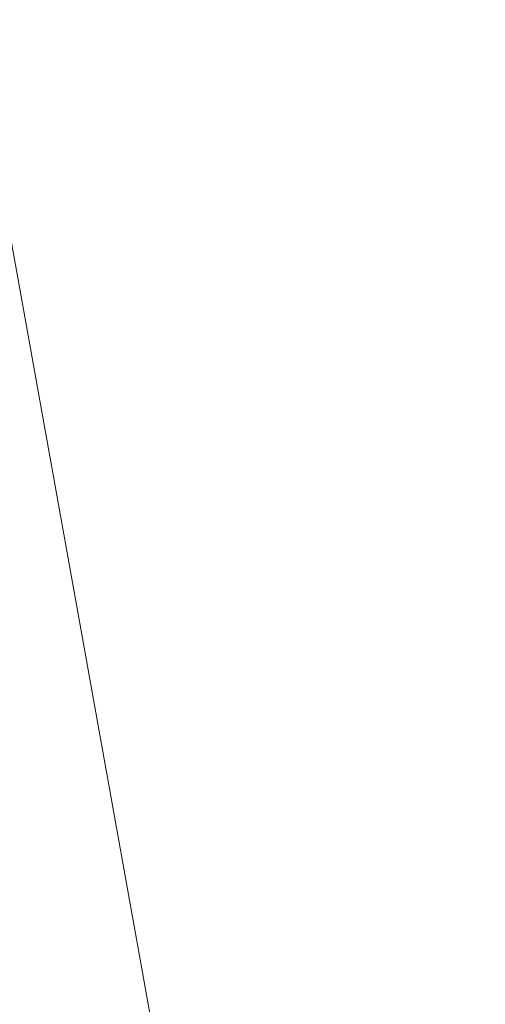
# Model space of a CAD drawing. Units: inches. Extents: x 0 to 204, y 0 to 264.
# Drawn here: x 102 to 103, y 162 to 163 of the extents above; entities that cross this region are included whole.
import ezdxf

# ---------------------------------------------------------------- set-up
doc = ezdxf.new("R2010")
doc.units = ezdxf.units.IN
doc.header["$MEASUREMENT"] = 0
doc.layers.get('0').update_dxf_attribs({"color": 10})

# ---------------------------------------------------------------- blocks, each defined once
blk = doc.blocks.new('GUSTO-1SW-3D')
at = {"lineweight": 18}
for points in [[(-7.5085, 8.5187, 17.6066), (-9.5259, -8.8276, 18.1066), (9.5259, -8.8276, 18.1066), (7.5085, 8.5187, 17.6066)], [(7.0104, 8.5187, 16.1066), (9.0259, -8.8276, 16.6066), (-9.0259, -8.8276, 16.6066), (-7.0104, 8.5187, 16.1066)]]:
    blk.add_3dface(points, dxfattribs=at)
mesh = blk.add_polyface(dxfattribs=at)
corners = [(6.5092, 8.5187, 16.6061), (8.5674, -8.8276, 17.1481), (-8.5674, -8.8276, 17.1481), (-6.5092, 8.5187, 16.6061)]
mesh.append_faces([[corners[k] for k in face] for face in [(0, 1, 2, 3)]])
mesh = blk.add_polyface(dxfattribs=at)
corners = [(7.5007, 8.4815, 17.5943), (6.7241, 7.6245, 18.1511), (5.8644, 6.6688, 18.5135), (4.962, 5.6592, 18.6649), (6.3715, -6.4675, 19), (7.2867, -7.2845, 18.9407), (8.1724, -8.079, 18.7432), (9.0025, -8.8276, 18.4138), (9.2569, -8.8276, 18.2554), (9.5008, -8.8276, 18.0815), (8.5008, -0.1739, 17.838)]
mesh.append_faces([[corners[k] for k in face] for face in [(10, 8, 9), (5, 3, 4)]], dxfattribs={"vtx0": -1})
mesh.append_faces([[corners[k] for k in face] for face in [(8, 10, 7)]], dxfattribs={"vtx0": -1, "vtx1": -1})
mesh.append_faces([[corners[k] for k in face] for face in [(7, 10, 1)]], dxfattribs={"vtx0": -1, "vtx1": -1, "vtx2": -1})
mesh.append_faces([[corners[k] for k in face] for face in [(6, 1, 2), (5, 2, 3), (2, 5, 6), (1, 6, 7)]], dxfattribs={"vtx0": -1, "vtx2": -1})
mesh.append_faces([[corners[k] for k in face] for face in [(10, 0, 1)]], dxfattribs={"vtx2": -1})
mesh = blk.add_polyface(dxfattribs=at)
corners = [(-4.962, 5.6592, 18.6649), (-6.3715, -6.4675, 19), (6.3715, -6.4675, 19), (4.962, 5.6592, 18.6649)]
mesh.append_faces([[corners[k] for k in face] for face in [(0, 1, 2, 3)]])

msp = doc.modelspace()

# ---------------------------------------------------------------- linework, layer by layer
at = {"lineweight": 18, "invisible_edges": 15}
for points in [[(102.94292, 163.27468, 24.39007), (102.38983, 163.7493, 25.79417), (101.20123, 163.68656, 24.49963)], [(101.22056, 163.61456, 22.55785), (101.84648, 163.74625, 24.07978), (102.81805, 163.08864, 21.49666)], [(102.94292, 163.27468, 24.39007), (104.17255, 163.43239, 26.22458), (102.38983, 163.7493, 25.79417)], [(101.20123, 163.68656, 24.49963), (101.90408, 163.19978, 22.83873), (102.94292, 163.27468, 24.39007)], [(103.50326, 163.11269, 34.80903), (102.28116, 163.28365, 33.94233), (101.90744, 163.67672, 36.20297)], [(102.82571, 163.26851, 29.66418), (101.64791, 163.65739, 30.41593), (101.8514, 163.46061, 28.63965)], [(101.22056, 163.61456, 22.55785), (102.81805, 163.08864, 21.49666), (101.57294, 163.2069, 20.23467)], [(102.66612, 163.21007, 27.75163), (101.8514, 163.46061, 28.63965), (101.10972, 163.58285, 27.59472)], [(102.66612, 163.21007, 27.75163), (101.10972, 163.58285, 27.59472), (101.50038, 163.4018, 26.25)], [(102.82423, 163.34419, 17.8763), (102.90643, 163.58496, 18.03991), (102.79751, 163.3748, 16.89111)], [(102.89558, 163.43524, 19.02828), (102.90643, 163.58496, 18.03991), (102.82423, 163.34419, 17.8763)], [(102.24486, 163.40458, 35.51739), (102.35747, 163.28328, 35.10479), (102.41243, 163.57328, 36.5)], [(102.81592, 163.5753, 15.68682), (102.69724, 163.36722, 14.25), (102.7356, 163.2947, 15.90119)], [(102.79751, 163.3748, 16.89111), (102.81592, 163.5753, 15.68682), (102.7356, 163.2947, 15.90119)], [(102.35747, 163.28328, 35.10479), (102.56785, 163.33616, 35.67031), (102.54391, 163.53203, 36.5)], [(102.71902, 163.47737, 17.49563), (102.71517, 163.34045, 18.0502), (102.82176, 163.52447, 18.76871)], [(102.82176, 163.52447, 18.76871), (102.71517, 163.34045, 18.0502), (102.80288, 163.37618, 19.21443)], [(102.93508, 163.51516, 27.08158), (102.83085, 163.41633, 26.25), (102.89835, 163.34259, 27.19252)], [(102.99228, 163.48729, 29.1572), (102.89929, 163.3208, 28.67512), (102.89572, 163.39577, 28.17953)], [(102.50949, 163.2977, 15.57366), (102.54438, 163.48175, 15.3071), (102.45798, 163.44098, 14.49276)], [(102.50949, 163.2977, 15.57366), (102.61591, 163.46347, 16.22023), (102.54438, 163.48175, 15.3071)], [(102.71902, 163.47737, 17.49563), (102.61591, 163.46347, 16.22023), (102.61619, 163.29843, 16.88104)], [(102.61619, 163.29843, 16.88104), (102.71517, 163.34045, 18.0502), (102.71902, 163.47737, 17.49563)], [(102.9009, 163.47799, 28.82105), (102.82349, 163.44699, 27.49518), (102.79754, 163.28791, 27.97092)], [(102.95213, 163.46458, 21.43768), (102.85838, 163.21271, 21.15271), (103.01463, 163.48417, 22.74634)], [(102.91321, 163.24606, 22.11417), (103.01463, 163.48417, 22.74634), (102.85838, 163.21271, 21.15271)], [(102.95918, 163.47788, 29.96646), (102.9009, 163.47799, 28.82105), (102.89632, 163.32396, 29.69184)], [(102.89835, 163.34259, 27.19252), (102.96417, 163.23967, 28.2947), (102.9984, 163.48358, 27.91316)], [(102.61591, 163.46347, 16.22023), (102.50949, 163.2977, 15.57366), (102.61619, 163.29843, 16.88104)], [(102.56785, 163.33616, 35.67031), (102.7517, 163.25101, 35.54277), (102.73862, 163.47095, 36.5)], [(102.90943, 163.47309, 20.53292), (102.80288, 163.37618, 19.21443), (102.82679, 163.28764, 20.0981)], [(102.95213, 163.46458, 21.43768), (102.82679, 163.28764, 20.0981), (102.80372, 163.17932, 20.30325)], [(102.95213, 163.46458, 21.43768), (102.80372, 163.17932, 20.30325), (102.85838, 163.21271, 21.15271)], [(102.82679, 163.28764, 20.0981), (102.95213, 163.46458, 21.43768), (102.90943, 163.47309, 20.53292)], [(102.82423, 163.34419, 17.8763), (102.82717, 163.24887, 18.77735), (102.89558, 163.43524, 19.02828)], [(102.92027, 163.40748, 19.94061), (102.89558, 163.43524, 19.02828), (102.82717, 163.24887, 18.77735)], [(102.84228, 163.42925, 27.32805), (102.75712, 163.26838, 26.97094), (102.73551, 163.36905, 26.25)], [(102.84228, 163.42925, 27.32805), (102.89572, 163.39577, 28.17953), (102.81727, 163.29056, 27.69188)], [(102.98931, 163.42311, 21.69561), (102.94942, 163.39527, 20.844), (102.90618, 163.24827, 20.94508)], [(102.97544, 163.31804, 22.24119), (102.98931, 163.42311, 21.69561), (102.90618, 163.24827, 20.94508)], [(102.82717, 163.24887, 18.77735), (102.85843, 163.23221, 19.77534), (102.92027, 163.40748, 19.94061)], [(102.85843, 163.23221, 19.77534), (102.94942, 163.39527, 20.844), (102.92027, 163.40748, 19.94061)], [(102.37355, 163.40499, 36.36708), (103.29218, 162.98086, 34.92871), (102.06759, 163.15798, 34.13295)], [(102.13355, 163.16378, 34.11483), (102.35747, 163.28328, 35.10479), (102.24486, 163.40458, 35.51739)], [(102.94942, 163.39527, 20.844), (102.85843, 163.23221, 19.77534), (102.90618, 163.24827, 20.94508)], [(102.80288, 163.37618, 19.21443), (102.71517, 163.34045, 18.0502), (102.71318, 163.19445, 18.70953)], [(102.80288, 163.37618, 19.21443), (102.71318, 163.19445, 18.70953), (102.82679, 163.28764, 20.0981)], [(102.74375, 163.20564, 16.88236), (102.79751, 163.3748, 16.89111), (102.7356, 163.2947, 15.90119)], [(102.79751, 163.3748, 16.89111), (102.74375, 163.20564, 16.88236), (102.82423, 163.34419, 17.8763)], [(102.82717, 163.24887, 18.77735), (102.82423, 163.34419, 17.8763), (102.74044, 163.10225, 17.68092)], [(102.82423, 163.34419, 17.8763), (102.74375, 163.20564, 16.88236), (102.74044, 163.10225, 17.68092)], [(102.8423, 163.10485, 27.39604), (102.89835, 163.34259, 27.19252), (102.78995, 163.28591, 26.25)], [(102.96417, 163.23967, 28.2947), (102.89835, 163.34259, 27.19252), (102.8423, 163.10485, 27.39604)], [(102.35747, 163.28328, 35.10479), (102.5655, 163.14225, 34.72381), (102.56785, 163.33616, 35.67031)], [(102.7517, 163.25101, 35.54277), (102.56785, 163.33616, 35.67031), (102.5655, 163.14225, 34.72381)], [(102.6247, 163.16886, 17.5424), (102.71517, 163.34045, 18.0502), (102.61619, 163.29843, 16.88104)], [(102.71517, 163.34045, 18.0502), (102.6247, 163.16886, 17.5424), (102.71318, 163.19445, 18.70953)], [(102.97132, 163.33299, 30.51603), (102.86132, 163.31162, 30.08912), (102.94919, 163.3016, 30.00684)], [(102.94577, 163.33777, 29.23232), (102.93944, 163.29025, 29.6211), (102.88493, 163.25144, 29.2373)], [(102.83167, 163.01725, 20.9235), (102.97544, 163.31804, 22.24119), (102.90618, 163.24827, 20.94508)], [(102.97544, 163.31804, 22.24119), (102.83167, 163.01725, 20.9235), (102.89948, 163.12299, 21.8658)], [(102.91023, 163.32469, 28.80627), (102.88493, 163.25144, 29.2373), (102.86143, 163.24189, 28.58144)], [(102.96304, 163.2496, 28.91942), (103.03841, 163.30181, 29.96834), (102.89632, 163.32396, 29.69184)], [(102.89948, 163.12299, 21.8658), (102.99046, 163.27995, 22.99772), (102.97544, 163.31804, 22.24119)], [(102.87469, 163.31161, 28.38023), (102.86143, 163.24189, 28.58144), (102.82714, 163.22898, 28.11224)], [(102.94919, 163.3016, 30.00684), (102.86132, 163.31162, 30.08912), (102.88547, 163.2635, 29.62296)], [(102.93944, 163.29025, 29.6211), (102.94919, 163.3016, 30.00684), (102.88547, 163.2635, 29.62296)], [(102.43547, 163.11739, 15.3745), (102.50949, 163.2977, 15.57366), (102.38445, 163.20659, 14.49394)], [(102.50949, 163.2977, 15.57366), (102.43547, 163.11739, 15.3745), (102.52952, 163.18704, 16.23153)], [(102.52952, 163.18704, 16.23153), (102.61619, 163.29843, 16.88104), (102.50949, 163.2977, 15.57366)], [(102.6247, 163.16886, 17.5424), (102.61619, 163.29843, 16.88104), (102.52952, 163.18704, 16.23153)], [(102.7013, 163.17492, 15.99421), (102.7356, 163.2947, 15.90119), (102.66552, 163.26613, 14.25)], [(102.7013, 163.17492, 15.99421), (102.74375, 163.20564, 16.88236), (102.7356, 163.2947, 15.90119)], [(102.71318, 163.19445, 18.70953), (102.71646, 163.04871, 19.50322), (102.82679, 163.28764, 20.0981)], [(102.71646, 163.04871, 19.50322), (102.80372, 163.17932, 20.30325), (102.82679, 163.28764, 20.0981)], [(102.82714, 163.22898, 28.11224), (102.78949, 163.21179, 27.72148), (102.83915, 163.29853, 27.95418)], [(102.79754, 163.28791, 27.97092), (102.91024, 163.22158, 28.03489), (102.96304, 163.2496, 28.91942)], [(102.88493, 163.25144, 29.2373), (102.93944, 163.29025, 29.6211), (102.88547, 163.2635, 29.62296)], [(103.13562, 162.88958, 22.79064), (102.94292, 163.27468, 24.39007), (101.90408, 163.19978, 22.83873)], [(102.35747, 163.28328, 35.10479), (102.13355, 163.16378, 34.11483), (102.28883, 163.0346, 33.65379)], [(102.15943, 163.13051, 32.47263), (102.28116, 163.28365, 33.94233), (103.36642, 162.85722, 32.94607)], [(102.5655, 163.14225, 34.72381), (102.35747, 163.28328, 35.10479), (102.28883, 163.0346, 33.65379)], [(102.79995, 163.2841, 27.48428), (102.78949, 163.21179, 27.72148), (102.75366, 163.20412, 27.26992)], [(102.99046, 163.27995, 22.99772), (102.89948, 163.12299, 21.8658), (102.86301, 163.00049, 21.94141)], [(102.99046, 163.27995, 22.99772), (102.86301, 163.00049, 21.94141), (102.90285, 163.04667, 22.6408)], [(102.76074, 163.26968, 27.01437), (102.75366, 163.20412, 27.26992), (102.69886, 163.18236, 26.84002)], [(102.73977, 163.26683, 26.96459), (102.90606, 163.18683, 26.25), (102.95846, 163.18099, 27.21739)], [(102.73977, 163.26683, 26.96459), (102.95846, 163.18099, 27.21739), (102.91024, 163.22158, 28.03489)], [(102.88547, 163.2635, 29.62296), (102.78643, 163.25413, 29.19348), (102.88493, 163.25144, 29.2373)], [(102.68429, 163.0791, 34.58953), (102.7517, 163.25101, 35.54277), (102.5655, 163.14225, 34.72381)], [(102.68319, 163.21674, 26.25), (102.72886, 163.25794, 26.63219), (102.69886, 163.18236, 26.84002)], [(102.83835, 163.10706, 34.80739), (102.7517, 163.25101, 35.54277), (102.68429, 163.0791, 34.58953)], [(102.7766, 163.04498, 19.16467), (102.82717, 163.24887, 18.77735), (102.74044, 163.10225, 17.68092)], [(102.85843, 163.23221, 19.77534), (102.82717, 163.24887, 18.77735), (102.7766, 163.04498, 19.16467)], [(102.81445, 163.21383, 28.70661), (102.88493, 163.25144, 29.2373), (102.78643, 163.25413, 29.19348)], [(102.86143, 163.24189, 28.58144), (102.88493, 163.25144, 29.2373), (102.81445, 163.21383, 28.70661)], [(102.81957, 163.06142, 20.20104), (102.83167, 163.01725, 20.9235), (102.90618, 163.24827, 20.94508)], [(102.85843, 163.23221, 19.77534), (102.81957, 163.06142, 20.20104), (102.90618, 163.24827, 20.94508)], [(102.82714, 163.22898, 28.11224), (102.86143, 163.24189, 28.58144), (102.79568, 163.20174, 28.23919)], [(102.81445, 163.21383, 28.70661), (102.79568, 163.20174, 28.23919), (102.86143, 163.24189, 28.58144)], [(102.81805, 163.08864, 21.49666), (102.91321, 163.24606, 22.11417), (102.85838, 163.21271, 21.15271)], [(102.96417, 163.23967, 28.2947), (102.8423, 163.10485, 27.39604), (102.93926, 163.03636, 28.76326)], [(100.86164, 163.13481, 33.65522), (102.62645, 162.79303, 34.04876), (101.52505, 163.22254, 34.91105)], [(103.04596, 163.11069, 36.43033), (101.52505, 163.22254, 34.91105), (102.62645, 162.79303, 34.04876)], [(102.79568, 163.20174, 28.23919), (102.70788, 163.22536, 28.25206), (102.7562, 163.18615, 27.84812)], [(102.81445, 163.21383, 28.70661), (102.70788, 163.22536, 28.25206), (102.79568, 163.20174, 28.23919)], [(102.7562, 163.18615, 27.84812), (102.82714, 163.22898, 28.11224), (102.79568, 163.20174, 28.23919)], [(102.78949, 163.21179, 27.72148), (102.82714, 163.22898, 28.11224), (102.7562, 163.18615, 27.84812)], [(102.81957, 163.06142, 20.20104), (102.85843, 163.23221, 19.77534), (102.7766, 163.04498, 19.16467)], [(102.6686, 163.21098, 27.78136), (102.72059, 163.17554, 27.4539), (102.7562, 163.18615, 27.84812)], [(102.72059, 163.17554, 27.4539), (102.78949, 163.21179, 27.72148), (102.7562, 163.18615, 27.84812)], [(102.72059, 163.17554, 27.4539), (102.75366, 163.20412, 27.26992), (102.78949, 163.21179, 27.72148)], [(102.85838, 163.21271, 21.15271), (102.76334, 163.04444, 20.34859), (102.81805, 163.08864, 21.49666)], [(102.85838, 163.21271, 21.15271), (102.80372, 163.17932, 20.30325), (102.76334, 163.04444, 20.34859)], [(102.40154, 162.72161, 20.67666), (101.90408, 163.19978, 22.83873), (100.4965, 163.15385, 21.02088)], [(101.57294, 163.2069, 20.23467), (102.61828, 162.80326, 19.17052), (101.51544, 163.0255, 18.20527)], [(102.40154, 162.72161, 20.67666), (103.13562, 162.88958, 22.79064), (101.90408, 163.19978, 22.83873)], [(102.74375, 163.20564, 16.88236), (102.7013, 163.17492, 15.99421), (102.68463, 163.02849, 16.7963)], [(102.74375, 163.20564, 16.88236), (102.68463, 163.02849, 16.7963), (102.74044, 163.10225, 17.68092)], [(102.72059, 163.17554, 27.4539), (102.69886, 163.18236, 26.84002), (102.75366, 163.20412, 27.26992)], [(102.48377, 163.04064, 16.23751), (102.52952, 163.18704, 16.23153), (102.43547, 163.11739, 15.3745)], [(102.52952, 163.18704, 16.23153), (102.48377, 163.04064, 16.23751), (102.55311, 163.03927, 17.12939)], [(102.52952, 163.18704, 16.23153), (102.55311, 163.03927, 17.12939), (102.6247, 163.16886, 17.5424)], [(102.72059, 163.17554, 27.4539), (102.60471, 163.18759, 27.01568), (102.64204, 163.16058, 26.82461)], [(102.63807, 162.97267, 18.63678), (102.71318, 163.19445, 18.70953), (102.61015, 163.02464, 17.97984)], [(102.6247, 163.16886, 17.5424), (102.61015, 163.02464, 17.97984), (102.71318, 163.19445, 18.70953)], [(102.64204, 163.16058, 26.82461), (102.63583, 163.17296, 26.25), (102.69886, 163.18236, 26.84002)], [(102.71318, 163.19445, 18.70953), (102.63807, 162.97267, 18.63678), (102.71646, 163.04871, 19.50322)], [(102.64204, 163.16058, 26.82461), (102.69886, 163.18236, 26.84002), (102.72059, 163.17554, 27.4539)], [(102.61015, 163.02464, 17.97984), (102.6247, 163.16886, 17.5424), (102.55311, 163.03927, 17.12939)], [(102.64204, 163.16058, 26.82461), (102.57277, 163.17589, 26.63284), (102.57291, 163.15882, 26.25)], [(102.63381, 163.16503, 14.25), (102.65953, 163.05394, 15.89511), (102.7013, 163.17492, 15.99421)], [(102.68463, 163.02849, 16.7963), (102.7013, 163.17492, 15.99421), (102.65953, 163.05394, 15.89511)], [(102.80372, 163.17932, 20.30325), (102.71646, 163.04871, 19.50322), (102.76334, 163.04444, 20.34859)], [(101.64091, 163.01869, 32.19077), (102.06759, 163.15798, 34.13295), (103.13013, 162.7236, 33.03494)], [(102.13936, 163.01797, 33.26796), (102.28883, 163.0346, 33.65379), (102.13355, 163.16378, 34.11483)], [(102.40154, 162.72161, 20.67666), (100.4965, 163.15385, 21.02088), (100.68341, 162.90519, 19.38527)], [(101.97588, 162.91874, 28.74286), (101.55116, 163.14843, 31.16109), (103.12147, 162.63716, 29.59686)], [(102.15943, 163.13051, 32.47263), (103.24394, 162.74719, 31.27147), (101.55116, 163.14843, 31.16109)], [(102.39597, 162.95585, 33.38178), (102.5655, 163.14225, 34.72381), (102.28883, 163.0346, 33.65379)], [(102.5655, 163.14225, 34.72381), (102.39597, 162.95585, 33.38178), (102.54466, 162.98137, 33.81187)], [(102.5655, 163.14225, 34.72381), (102.54466, 162.98137, 33.81187), (102.68429, 163.0791, 34.58953)], [(100.86164, 163.13481, 33.65522), (102.08968, 162.73173, 32.80645), (102.62645, 162.79303, 34.04876)], [(102.34303, 163.07454, 14.49461), (102.40337, 162.9869, 15.47881), (102.43547, 163.11739, 15.3745)], [(102.48377, 163.04064, 16.23751), (102.43547, 163.11739, 15.3745), (102.40337, 162.9869, 15.47881)], [(102.89948, 163.12299, 21.8658), (102.83167, 163.01725, 20.9235), (102.78614, 162.88251, 20.85313)], [(102.89948, 163.12299, 21.8658), (102.78614, 162.88251, 20.85313), (102.86301, 163.00049, 21.94141)], [(102.83835, 163.10706, 34.80739), (102.68429, 163.0791, 34.58953), (102.61895, 162.86637, 33.26067)], [(103.04596, 163.11069, 36.43033), (102.62645, 162.79303, 34.04876), (104.22833, 162.50503, 35.00204)], [(102.74044, 163.10225, 17.68092), (102.68463, 163.02849, 16.7963), (102.70775, 162.96312, 17.99098)], [(102.7766, 163.04498, 19.16467), (102.74044, 163.10225, 17.68092), (102.70775, 162.96312, 17.99098)], [(102.79389, 162.85573, 27.72897), (102.8423, 163.10485, 27.39604), (102.71173, 163.03657, 26.25)], [(102.79389, 162.85573, 27.72897), (102.93926, 163.03636, 28.76326), (102.8423, 163.10485, 27.39604)], [(101.97588, 162.91874, 28.74286), (102.99899, 162.64563, 27.92343), (101.1609, 163.08877, 27.62064)], [(101.44664, 161.81229, 22.61822), (101.54824, 163.08607, 30), (102.37758, 161.91957, 23.57528)], [(102.54466, 162.98137, 33.81187), (102.61895, 162.86637, 33.26067), (102.68429, 163.0791, 34.58953)], [(102.65953, 163.05394, 15.89511), (102.57199, 162.96795, 14.25), (102.57925, 162.85152, 15.44472)], [(102.65953, 163.05394, 15.89511), (102.57925, 162.85152, 15.44472), (102.64551, 162.90172, 16.82107)], [(102.71646, 163.04871, 19.50322), (102.63807, 162.97267, 18.63678), (102.61828, 162.80326, 19.17052)], [(102.71646, 163.04871, 19.50322), (102.61828, 162.80326, 19.17052), (102.76334, 163.04444, 20.34859)], [(102.68463, 163.02849, 16.7963), (102.65953, 163.05394, 15.89511), (102.64551, 162.90172, 16.82107)], [(102.6909, 162.80484, 18.90557), (102.75982, 162.89535, 20.01201), (102.81957, 163.06142, 20.20104)], [(102.6909, 162.80484, 18.90557), (102.81957, 163.06142, 20.20104), (102.7766, 163.04498, 19.16467)], [(102.83167, 163.01725, 20.9235), (102.81957, 163.06142, 20.20104), (102.75982, 162.89535, 20.01201)], [(102.48377, 163.04064, 16.23751), (102.40337, 162.9869, 15.47881), (102.38308, 162.86079, 15.70718)], [(102.49266, 162.89674, 16.92721), (102.48377, 163.04064, 16.23751), (102.38308, 162.86079, 15.70718)], [(102.49266, 162.89674, 16.92721), (102.55311, 163.03927, 17.12939), (102.48377, 163.04064, 16.23751)], [(102.49266, 162.89674, 16.92721), (102.61015, 163.02464, 17.97984), (102.55311, 163.03927, 17.12939)], [(102.7766, 163.04498, 19.16467), (102.70775, 162.96312, 17.99098), (102.6909, 162.80484, 18.90557)], [(102.79389, 162.85573, 27.72897), (102.92601, 162.85931, 29.29461), (102.93926, 163.03636, 28.76326)], [(102.98309, 162.81097, 21.73117), (103.08315, 163.031, 23.10489), (102.90285, 163.04667, 22.6408)], [(101.51544, 163.0255, 18.20527), (102.41852, 162.74082, 16.83356), (101.46782, 162.91933, 15.97993)], [(102.22414, 162.83793, 32.23153), (102.28883, 163.0346, 33.65379), (102.13936, 163.01797, 33.26796)], [(102.22414, 162.83793, 32.23153), (102.39597, 162.95585, 33.38178), (102.28883, 163.0346, 33.65379)], [(102.55411, 162.87192, 17.87086), (102.61015, 163.02464, 17.97984), (102.49266, 162.89674, 16.92721)], [(102.63807, 162.97267, 18.63678), (102.61015, 163.02464, 17.97984), (102.55411, 162.87192, 17.87086)], [(102.70775, 162.96312, 17.99098), (102.68463, 163.02849, 16.7963), (102.64551, 162.90172, 16.82107)], [(101.64091, 163.01869, 32.19077), (102.98552, 162.61426, 31.33796), (101.52574, 162.89972, 30.45864)], [(102.83167, 163.01725, 20.9235), (102.75982, 162.89535, 20.01201), (102.78614, 162.88251, 20.85313)], [(102.78614, 162.88251, 20.85313), (102.80827, 162.88458, 21.44921), (102.86301, 163.00049, 21.94141)], [(102.3016, 162.94249, 14.49527), (102.38308, 162.86079, 15.70718), (102.40337, 162.9869, 15.47881)], [(102.39597, 162.95585, 33.38178), (102.46716, 162.84761, 32.83231), (102.54466, 162.98137, 33.81187)], [(102.61895, 162.86637, 33.26067), (102.54466, 162.98137, 33.81187), (102.46716, 162.84761, 32.83231)], [(102.61828, 162.80326, 19.17052), (102.63807, 162.97267, 18.63678), (102.55411, 162.87192, 17.87086)], [(102.39597, 162.95585, 33.38178), (102.22414, 162.83793, 32.23153), (102.46716, 162.84761, 32.83231)], [(102.6909, 162.80484, 18.90557), (102.70775, 162.96312, 17.99098), (102.64283, 162.7775, 17.82289)], [(102.64283, 162.7775, 17.82289), (102.70775, 162.96312, 17.99098), (102.64551, 162.90172, 16.82107)], [(103.15768, 161.71541, 22.65608), (102.37758, 161.91957, 23.57528), (102.57738, 162.93998, 30)], [(102.40154, 162.72161, 20.67666), (100.68341, 162.90519, 19.38527), (101.73888, 162.6111, 18.54777)], [(102.84091, 162.50492, 29.64098), (101.92682, 162.72225, 28.82374), (101.52574, 162.89972, 30.45864)], [(102.38308, 162.86079, 15.70718), (102.41852, 162.74082, 16.83356), (102.49266, 162.89674, 16.92721)], [(103.13562, 162.88958, 22.79064), (102.40154, 162.72161, 20.67666), (103.96378, 162.48711, 21.58281)], [(102.41852, 162.74082, 16.83356), (102.55411, 162.87192, 17.87086), (102.49266, 162.89674, 16.92721)], [(102.57925, 162.85152, 15.44472), (102.59596, 162.74212, 16.84452), (102.64551, 162.90172, 16.82107)], [(102.64283, 162.7775, 17.82289), (102.64551, 162.90172, 16.82107), (102.59596, 162.74212, 16.84452)], [(102.68875, 162.7256, 19.54061), (102.78614, 162.88251, 20.85313), (102.75982, 162.89535, 20.01201)], [(102.75982, 162.89535, 20.01201), (102.6909, 162.80484, 18.90557), (102.68875, 162.7256, 19.54061)], [(102.78614, 162.88251, 20.85313), (102.68875, 162.7256, 19.54061), (102.71368, 162.72248, 20.25762)], [(102.80827, 162.88458, 21.44921), (102.88246, 162.64249, 20.41645), (102.98309, 162.81097, 21.73117)], [(102.53114, 162.69221, 31.85641), (102.61895, 162.86637, 33.26067), (102.46716, 162.84761, 32.83231)], [(102.74336, 162.80425, 33.11478), (102.61895, 162.86637, 33.26067), (102.53114, 162.69221, 31.85641)], [(101.28684, 162.85293, 27.67305), (102.67886, 162.51696, 27.741), (101.5073, 162.75988, 26.25)], [(102.67886, 162.51696, 27.741), (101.28684, 162.85293, 27.67305), (101.92682, 162.72225, 28.82374)], [(102.26018, 162.81043, 14.49594), (102.29032, 162.70075, 15.33387), (102.38308, 162.86079, 15.70718)], [(102.53973, 162.66082, 16.00625), (102.57925, 162.85152, 15.44472), (102.51017, 162.77087, 14.25)], [(102.53973, 162.66082, 16.00625), (102.59596, 162.74212, 16.84452), (102.57925, 162.85152, 15.44472)], [(102.79389, 162.85573, 27.72897), (102.63351, 162.78723, 26.25), (102.7179, 162.67154, 27.528)], [(102.7179, 162.67154, 27.528), (102.82757, 162.67744, 28.78227), (102.79389, 162.85573, 27.72897)], [(102.79389, 162.85573, 27.72897), (102.82757, 162.67744, 28.78227), (102.92601, 162.85931, 29.29461)], [(102.92601, 162.85931, 29.29461), (102.82757, 162.67744, 28.78227), (102.97398, 162.76406, 30.33638)], [(102.33875, 162.72587, 31.64282), (102.22414, 162.83793, 32.23153), (102.16604, 162.68465, 30.797)], [(102.46716, 162.84761, 32.83231), (102.22414, 162.83793, 32.23153), (102.33875, 162.72587, 31.64282)], [(102.33875, 162.72587, 31.64282), (102.53114, 162.69221, 31.85641), (102.46716, 162.84761, 32.83231)], [(102.35174, 162.83163, 36.38458), (102.04812, 162.50269, 34.15616), (103.27018, 162.35661, 34.95024)], [(102.98309, 162.81097, 21.73117), (102.88246, 162.64249, 20.41645), (103.10891, 162.67935, 21.1574)], [(103.03442, 162.81172, 28.79622), (102.90847, 162.57588, 27.7956), (102.97801, 162.58473, 29.09835)], [(102.9598, 162.76753, 27.61811), (102.90847, 162.57588, 27.7956), (103.03442, 162.81172, 28.79622)], [(102.61769, 162.64467, 18.28846), (102.6909, 162.80484, 18.90557), (102.64283, 162.7775, 17.82289)], [(102.68875, 162.7256, 19.54061), (102.6909, 162.80484, 18.90557), (102.61769, 162.64467, 18.28846)], [(102.62645, 162.79303, 34.04876), (102.08968, 162.73173, 32.80645), (103.13706, 162.46256, 32.95653)], [(102.62645, 162.79303, 34.04876), (103.13706, 162.46256, 32.95653), (104.16923, 162.14507, 33.11712)], [(102.51017, 162.77087, 14.25), (102.48308, 162.56616, 15.26931), (102.53973, 162.66082, 16.00625)], [(102.64283, 162.7775, 17.82289), (102.56836, 162.62357, 17.11489), (102.61769, 162.64467, 18.28846)], [(102.64283, 162.7775, 17.82289), (102.59596, 162.74212, 16.84452), (102.56836, 162.62357, 17.11489)], [(102.82757, 162.67744, 28.78227), (102.90795, 162.63473, 29.98959), (102.97398, 162.76406, 30.33638)], [(102.90847, 162.57588, 27.7956), (102.9598, 162.76753, 27.61811), (102.88582, 162.75629, 26.25)], [(102.98629, 162.67834, 30.90268), (102.97398, 162.76406, 30.33638), (102.90795, 162.63473, 29.98959)], [(102.14506, 162.53188, 31.42401), (103.13706, 162.46256, 32.95653), (102.08968, 162.73173, 32.80645)], [(102.53973, 162.66082, 16.00625), (102.56836, 162.62357, 17.11489), (102.59596, 162.74212, 16.84452)], [(101.73888, 162.6111, 18.54777), (102.86926, 162.32971, 18.4789), (102.40154, 162.72161, 20.67666)], [(102.16604, 162.68465, 30.797), (102.29171, 162.62929, 30.63974), (102.33875, 162.72587, 31.64282)], [(102.53114, 162.69221, 31.85641), (102.33875, 162.72587, 31.64282), (102.29171, 162.62929, 30.63974)], [(103.8594, 162.12503, 19.2388), (102.40154, 162.72161, 20.67666), (102.86926, 162.32971, 18.4789)], [(102.61769, 162.64467, 18.28846), (102.61909, 162.56038, 19.06603), (102.68875, 162.7256, 19.54061)], [(102.80576, 162.51376, 19.17649), (102.88246, 162.64249, 20.41645), (102.71368, 162.72248, 20.25762)], [(102.53114, 162.69221, 31.85641), (102.29171, 162.62929, 30.63974), (102.39649, 162.55889, 30.2447)], [(102.39649, 162.55889, 30.2447), (102.68614, 162.62183, 31.40331), (102.53114, 162.69221, 31.85641)], [(102.15157, 162.58299, 29.61194), (102.29171, 162.62929, 30.63974), (102.16604, 162.68465, 30.797)], [(102.82757, 162.67744, 28.78227), (102.7179, 162.67154, 27.528), (102.6963, 162.51576, 27.9455)], [(102.84091, 162.50511, 29.64099), (102.90795, 162.63473, 29.98959), (102.82757, 162.67744, 28.78227)], [(103.00372, 162.58865, 20.30021), (103.10891, 162.67935, 21.1574), (102.88246, 162.64249, 20.41645)], [(102.91322, 162.55978, 30.48948), (102.98629, 162.67834, 30.90268), (102.90795, 162.63473, 29.98959)], [(102.5926, 162.65682, 26.25), (102.624, 162.52108, 27.09775), (102.7179, 162.67154, 27.528)], [(102.48308, 162.56616, 15.26931), (102.50263, 162.51844, 16.2198), (102.53973, 162.66082, 16.00625)], [(102.50263, 162.51844, 16.2198), (102.56836, 162.62357, 17.11489), (102.53973, 162.66082, 16.00625)], [(102.90436, 162.65217, 26.63044), (103.00094, 162.56998, 26.94106), (102.92473, 162.62602, 26.25)], [(102.56836, 162.62357, 17.11489), (102.57381, 162.52462, 18.12837), (102.61769, 162.64467, 18.28846)], [(102.80576, 162.51376, 19.17649), (103.00372, 162.58865, 20.30021), (102.88246, 162.64249, 20.41645)], [(102.15157, 162.58299, 29.61194), (102.27267, 162.50377, 29.0176), (102.29171, 162.62929, 30.63974)], [(102.29171, 162.62929, 30.63974), (102.27267, 162.50377, 29.0176), (102.39649, 162.55889, 30.2447)], [(101.73888, 162.6111, 18.54777), (102.22075, 162.34063, 16.58437), (102.86926, 162.32971, 18.4789)], [(102.50263, 162.51844, 16.2198), (102.52853, 162.48886, 17.19071), (102.56836, 162.62357, 17.11489)], [(100.9754, 162.58583, 29.01638), (100.89762, 162.53226, 27.62066), (102.611, 162.15404, 28.76992)], [(101.98744, 162.42293, 29.9883), (100.9754, 162.58583, 29.01638), (102.611, 162.15404, 28.76992)], [(102.98091, 162.48002, 19.36678), (103.00372, 162.58865, 20.30021), (102.80576, 162.51376, 19.17649)], [(102.97801, 162.58473, 29.09835), (102.90847, 162.57588, 27.7956), (102.9009, 162.38608, 28.82105)], [(102.97801, 162.58473, 29.09835), (102.9009, 162.38608, 28.82105), (103.02127, 162.53783, 30.23685)], [(102.90847, 162.57588, 27.7956), (102.78793, 162.44422, 26.25), (102.82349, 162.35507, 27.49518)], [(102.90847, 162.57588, 27.7956), (102.82349, 162.35507, 27.49518), (102.9009, 162.38608, 28.82105)], [(102.42242, 162.47629, 29.31311), (102.39649, 162.55889, 30.2447), (102.27267, 162.50377, 29.0176)], [(102.42242, 162.47629, 29.31311), (102.65752, 162.53062, 30.54757), (102.39649, 162.55889, 30.2447)], [(102.50263, 162.51844, 16.2198), (102.48308, 162.56616, 15.26931), (102.45753, 162.43279, 15.72035)], [(102.54387, 162.01309, 26.25), (102.611, 162.15404, 28.76992), (100.89762, 162.53226, 27.62066)], [(103.11289, 162.15526, 30.56459), (102.14506, 162.53188, 31.42401), (101.98744, 162.42293, 29.9883)], [(103.11289, 162.15526, 30.56459), (103.13706, 162.46256, 32.95653), (102.14506, 162.53188, 31.42401)], [(102.9009, 162.38608, 28.82105), (102.95918, 162.38596, 29.96646), (103.02127, 162.53783, 30.23685)], [(102.80576, 162.51376, 19.17649), (102.57382, 162.52463, 18.12855), (102.76783, 162.40728, 17.93569)], [(102.76783, 162.40728, 17.93569), (102.57382, 162.52463, 18.12855), (102.65239, 162.37584, 16.98282)], [(102.76783, 162.40728, 17.93569), (102.91582, 162.39395, 18.32115), (102.80576, 162.51376, 19.17649)], [(102.80576, 162.51376, 19.17649), (102.91582, 162.39395, 18.32115), (102.98091, 162.48002, 19.36678)], [(102.04812, 162.50269, 34.15616), (101.62353, 162.29277, 32.21102), (103.11059, 162.02954, 33.06365)], [(102.22205, 162.46456, 27.92069), (102.37442, 162.43043, 28.24983), (102.27267, 162.50377, 29.0176)], [(102.42242, 162.47629, 29.31311), (102.27267, 162.50377, 29.0176), (102.37442, 162.43043, 28.24983)], [(103.03442, 162.5023, 28.79622), (102.90847, 162.26647, 27.7956), (102.97801, 162.27531, 29.09835)], [(102.9598, 162.45812, 27.61811), (102.90847, 162.26647, 27.7956), (103.03442, 162.5023, 28.79622)], [(102.37442, 162.43043, 28.24983), (102.62891, 162.43941, 29.69184), (102.42242, 162.47629, 29.31311)], [(102.30735, 162.41581, 27.17062), (102.22205, 162.46456, 27.92069), (102.2012, 162.43951, 26.25)], [(102.22205, 162.46456, 27.92069), (102.30735, 162.41581, 27.17062), (102.37442, 162.43043, 28.24983)], [(102.90847, 162.26647, 27.7956), (102.9598, 162.45812, 27.61811), (102.88582, 162.44688, 26.25)], [(101.63392, 162.44874, 28.64757), (100.42694, 162.38503, 29.20589), (104.50968, 161.30042, 28.96809)], [(102.37442, 162.43043, 28.24983), (102.30735, 162.41581, 27.17062), (102.45461, 162.37804, 27.51162)], [(102.37442, 162.43043, 28.24983), (102.45461, 162.37804, 27.51162), (102.60977, 162.37838, 27.97092)], [(102.65239, 162.37584, 16.98282), (102.45754, 162.43279, 15.72054), (102.68125, 162.3162, 15.95029)], [(102.45754, 162.43279, 15.72054), (102.58514, 162.31441, 14.25), (102.68125, 162.3162, 15.95029)], [(102.611, 162.15404, 28.76992), (103.11289, 162.15526, 30.56459), (101.98744, 162.42293, 29.9883)], [(102.30735, 162.41581, 27.17062), (102.39591, 162.37843, 26.25), (102.45461, 162.37804, 27.51162)], [(102.76783, 162.40728, 17.93569), (102.65239, 162.37584, 16.98282), (102.81093, 162.32076, 16.89273)], [(102.81093, 162.32076, 16.89273), (102.91582, 162.39395, 18.32115), (102.76783, 162.40728, 17.93569)], [(102.9009, 162.38608, 28.82105), (102.82349, 162.35507, 27.49518), (102.79754, 162.19599, 27.97092)], [(102.91582, 162.39395, 18.32115), (102.81093, 162.32076, 16.89273), (103.00673, 162.31441, 17.70894)], [(102.95918, 162.38596, 29.96646), (102.9009, 162.38608, 28.82105), (102.89632, 162.23204, 29.69184)], [(100.42694, 162.38503, 29.20589), (100.62762, 161.86267, 29.63749), (104.342, 160.82903, 29.53494)], [(102.81093, 162.32076, 16.89273), (102.65239, 162.37584, 16.98282), (102.68125, 162.3162, 15.95029)], [(102.22075, 162.34063, 16.58437), (103.78729, 162.03008, 17.60231), (102.86926, 162.32971, 18.4789)], [(102.2868, 162.19397, 14.49904), (103.71896, 161.94011, 16.05154), (102.22075, 162.34063, 16.58437)], [(102.78539, 162.26444, 15.32861), (102.81093, 162.32076, 16.89273), (102.68125, 162.3162, 15.95029)], [(102.81093, 162.32076, 16.89273), (102.78539, 162.26444, 15.32861), (102.9242, 162.23802, 15.89708)], [(102.81093, 162.32076, 16.89273), (102.9242, 162.23802, 15.89708), (103.02002, 162.2477, 16.76165)], [(102.81093, 162.32076, 16.89273), (103.02002, 162.2477, 16.76165), (103.00673, 162.31441, 17.70894)], [(102.88181, 162.25158, 26.25), (102.97783, 162.31881, 27.15639), (102.91204, 162.17714, 26.89265)], [(103.03442, 162.31979, 28.79622), (102.90847, 162.08395, 27.7956), (102.97801, 162.09279, 29.09835)], [(102.9598, 162.2756, 27.61811), (102.90847, 162.08395, 27.7956), (103.03442, 162.31979, 28.79622)], [(102.58514, 162.31441, 14.25), (102.78539, 162.26444, 15.32861), (102.68125, 162.3162, 15.95029)], [(101.64791, 162.07354, 30.41593), (102.96815, 161.8571, 31.36392), (101.62353, 162.29277, 32.21102)], [(102.36401, 162.25435, 28.62353), (102.27463, 162.28174, 28.6164), (102.27348, 162.27836, 28.6346)], [(102.36401, 162.25435, 28.62353), (102.3432, 162.20747, 28.60149), (102.27463, 162.28174, 28.6164)], [(102.36401, 162.25435, 28.62353), (102.27348, 162.27836, 28.6346), (102.36418, 162.25132, 28.63584)], [(102.33767, 162.22115, 28.64757), (102.36418, 162.25132, 28.63584), (102.27348, 162.27836, 28.6346)], [(102.90847, 162.26647, 27.7956), (102.78793, 162.13481, 26.25), (102.82349, 162.04565, 27.49518)], [(102.90847, 162.26647, 27.7956), (102.82349, 162.04565, 27.49518), (102.9009, 162.07666, 28.82105)], [(102.90847, 162.08395, 27.7956), (102.9598, 162.2756, 27.61811), (102.88582, 162.26436, 26.25)], [(102.97801, 162.27531, 29.09835), (102.90847, 162.26647, 27.7956), (102.9009, 162.07666, 28.82105)], [(102.97801, 162.27531, 29.09835), (102.9009, 162.07666, 28.82105), (103.02127, 162.22842, 30.23685)], [(102.36401, 162.25435, 28.62353), (102.44952, 162.22993, 28.61608), (102.3432, 162.20747, 28.60149)], [(102.36401, 162.25435, 28.62353), (102.45011, 162.22588, 28.63496), (102.44952, 162.22993, 28.61608)], [(102.36401, 162.25435, 28.62353), (102.36418, 162.25132, 28.63584), (102.45011, 162.22588, 28.63496)], [(102.78539, 162.26444, 15.32861), (102.98282, 162.18966, 14.25), (102.9242, 162.23802, 15.89708)], [(101.50866, 162.24735, 30), (101.44522, 160.97037, 23.64114), (102.38888, 160.8783, 23.50647)], [(102.45011, 162.22588, 28.63496), (102.36418, 162.25132, 28.63584), (102.42564, 162.1927, 28.64757)], [(102.53537, 162.20271, 28.62341), (102.51667, 162.15522, 28.60149), (102.44952, 162.22993, 28.61608)], [(102.44952, 162.22993, 28.61608), (102.45011, 162.22588, 28.63496), (102.53537, 162.20271, 28.62341)], [(102.96304, 162.15768, 28.91942), (103.03841, 162.20989, 29.96834), (102.89632, 162.23204, 29.69184)], [(102.9009, 162.07666, 28.82105), (102.95918, 162.07655, 29.96646), (103.02127, 162.22842, 30.23685)], [(102.45011, 162.22588, 28.63496), (102.53573, 162.19964, 28.63568), (102.53537, 162.20271, 28.62341)], [(102.53573, 162.19964, 28.63568), (102.45011, 162.22588, 28.63496), (102.51361, 162.16425, 28.64757)], [(102.51667, 162.15522, 28.60149), (102.53537, 162.20271, 28.62341), (102.62088, 162.17743, 28.61606)], [(102.62088, 162.17743, 28.61606), (102.53537, 162.20271, 28.62341), (102.62133, 162.17331, 28.63526)], [(102.62133, 162.17331, 28.63526), (102.53537, 162.20271, 28.62341), (102.53573, 162.19964, 28.63568)], [(102.62133, 162.17331, 28.63526), (102.53573, 162.19964, 28.63568), (102.60158, 162.13581, 28.64757)], [(102.79754, 162.19599, 27.97092), (102.91024, 162.12966, 28.03489), (102.96304, 162.15768, 28.91942)], [(102.70661, 162.1494, 28.62332), (102.69014, 162.10297, 28.60149), (102.62088, 162.17743, 28.61606)], [(102.70661, 162.1494, 28.62332), (102.62088, 162.17743, 28.61606), (102.62133, 162.17331, 28.63526)], [(102.70661, 162.1494, 28.62332), (102.62133, 162.17331, 28.63526), (102.7272, 162.13988, 28.63572)], [(102.68955, 162.10736, 28.64757), (102.7272, 162.13988, 28.63572), (102.62133, 162.17331, 28.63526)], [(102.73977, 162.17491, 26.96459), (102.90606, 162.09492, 26.25), (102.95846, 162.08907, 27.21739)], [(102.73977, 162.17491, 26.96459), (102.95846, 162.08907, 27.21739), (102.91024, 162.12966, 28.03489)], [(102.84328, 162.12874, 26.25), (102.91204, 162.17714, 26.89265), (102.8759, 161.99271, 27.16555)], [(102.8759, 161.99271, 27.16555), (102.91204, 162.17714, 26.89265), (102.95482, 162.06757, 27.88513)], [(104.0041, 161.64758, 27.77498), (102.611, 162.15404, 28.76992), (102.54387, 162.01309, 26.25)], [(103.11289, 162.15526, 30.56459), (102.611, 162.15404, 28.76992), (104.0632, 161.73896, 29.69512)], [(102.79224, 162.12202, 28.62375), (102.70661, 162.1494, 28.62332), (102.7272, 162.13988, 28.63572)], [(102.77687, 162.07684, 28.60149), (102.70661, 162.1494, 28.62332), (102.79224, 162.12202, 28.62375)], [(102.81589, 162.11152, 28.63558), (102.79224, 162.12202, 28.62375), (102.7272, 162.13988, 28.63572)], [(102.81589, 162.11152, 28.63558), (102.7272, 162.13988, 28.63572), (102.77751, 162.07891, 28.64757)], [(102.79224, 162.12202, 28.62375), (102.87774, 162.09442, 28.62326), (102.77687, 162.07684, 28.60149)], [(102.81589, 162.11152, 28.63558), (102.87774, 162.09442, 28.62326), (102.79224, 162.12202, 28.62375)], [(102.92142, 162.07713, 28.6356), (102.87774, 162.09442, 28.62326), (102.81589, 162.11152, 28.63558)], [(102.86548, 162.05046, 28.64757), (102.92142, 162.07713, 28.6356), (102.81589, 162.11152, 28.63558)], [(102.38888, 160.8783, 23.50647), (103.16382, 160.65271, 22.6146), (102.52081, 162.09809, 30)], [(102.96386, 162.06582, 28.62471), (102.95035, 162.02459, 28.60149), (102.87774, 162.09442, 28.62326)], [(102.87774, 162.09442, 28.62326), (102.92142, 162.07713, 28.6356), (102.96386, 162.06582, 28.62471)], [(102.90847, 162.08395, 27.7956), (102.78793, 161.95229, 26.25), (102.82349, 161.86314, 27.49518)], [(102.90847, 162.08395, 27.7956), (102.82349, 161.86314, 27.49518), (102.9009, 161.89415, 28.82105)], [(102.97801, 162.09279, 29.09835), (102.90847, 162.08395, 27.7956), (102.9009, 161.89415, 28.82105)], [(102.97801, 162.09279, 29.09835), (102.9009, 161.89415, 28.82105), (103.02127, 162.0459, 30.23685)], [(102.82571, 161.68466, 29.66418), (101.64791, 162.07354, 30.41593), (101.8514, 161.87676, 28.63965)], [(102.9009, 162.07666, 28.82105), (102.82349, 162.04565, 27.49518), (102.79754, 161.88658, 27.97092)], [(102.8759, 161.99271, 27.16555), (102.95482, 162.06757, 27.88513), (102.92532, 161.94419, 28.01271)], [(102.95918, 162.07655, 29.96646), (102.9009, 162.07666, 28.82105), (102.89632, 161.92263, 29.69184)], [(102.9009, 161.89415, 28.82105), (102.95918, 161.89403, 29.96646), (103.02127, 162.0459, 30.23685)]]:
    msp.add_3dface(points, dxfattribs=at)

# ---------------------------------------------------------------- block references
msp.add_blockref('GUSTO-1SW-3D', (96.72505, 160.63992))

doc.saveas('drawing.dxf')
